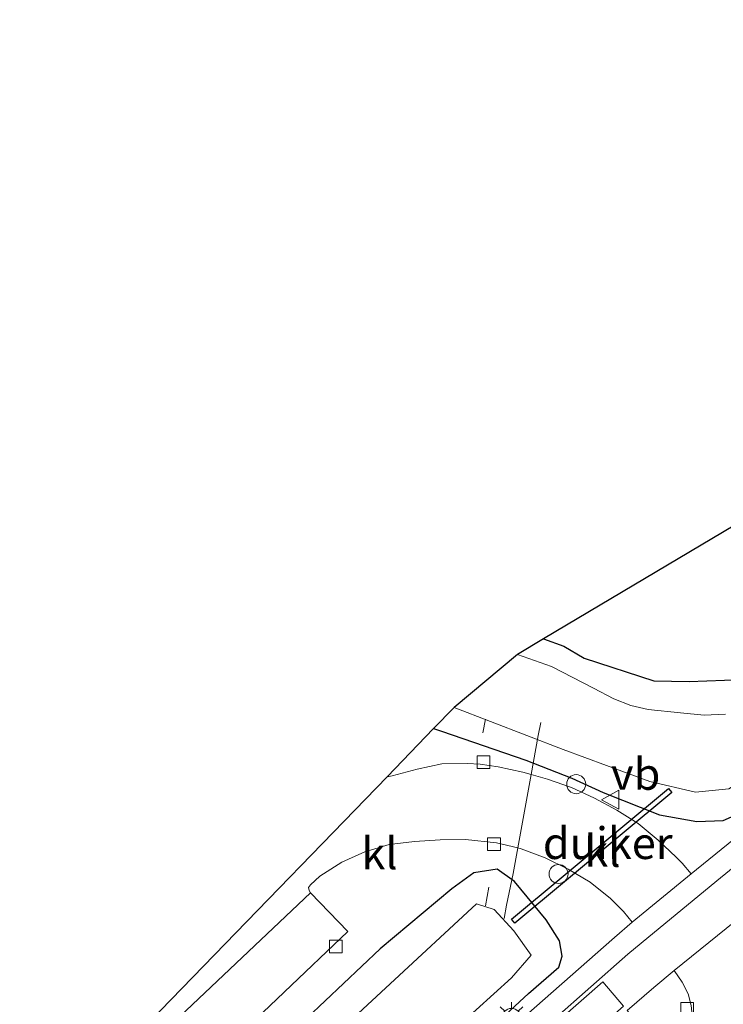
# Model space of a CAD drawing. Units: metres. Extents: x 156008 to 160006, y 575000 to 577773.
# Drawn here: x 157928 to 157983, y 576140 to 576217 of the extents above; entities that cross this region are included whole.
import ezdxf
from ezdxf.enums import TextEntityAlignment as Align

# ---------------------------------------------------------------- set-up
doc = ezdxf.new("R2010")
doc.units = ezdxf.units.M
doc.linetypes.add('IE-TERREINAFSCHEIDING', pattern=[10, 8, -2])
doc.layers.get('0').update_dxf_attribs({"lineweight": 25})
for name, color, linetype, lineweight in [('B-ME-AL-OVERIG-L-B1', 7, 'Continuous', 18), ('B-ME-AL-OVERIG-S-B1', 7, 'Continuous', 18), ('B-ME-IE-GRASLAND-GV-B6', 93, 'Continuous', 18), ('B-ME-IE-MEUBILAIR_WEGMEUBILAIR-LICHTMAST-S-B1', 8, 'Continuous', 18), ('B-ME-IE-TERREINAFSCHEIDING-DOORGANG-L-B1', 8, 'IE-TERREINAFSCHEIDING-KUNSTMATIG-OPEN', 18), ('B-ME-IE-TERREINAFSCHEIDING-RASTERHEKWERK-L-B1', 8, 'IE-TERREINAFSCHEIDING', 18), ('B-ME-OG-WATER-GV-B6', 153, 'Continuous', 18), ('B-ME-VH-VERH_SOORT-BITUMEN-GV-B6', 8, 'IE-TERREINAFSCHEIDING-NATUURLIJK-HOUTWAL', 18), ('B-ME-VH-VERH_SOORT-KLINKERS-GV-B6', 8, 'IE-TERREINAFSCHEIDING-NATUURLIJK-HOUTWAL', 18), ('B-ME-VH-VERH_SOORT-TEGELS-GV-B6', 8, 'Continuous', 18), ('B-ME-VV-KOLK-S-B1', 8, 'Continuous', 18), ('B-ME-VW-MARKERING-VLAKMARK-GV-B6', 7, 'Continuous', 18), ('B-ME-VW-MEUBILAIR_WEGMEUBILAIR-VERKEERSBORD-S-B1', 8, 'Continuous', 18)]:
    doc.layers.add(name, color=color, linetype=linetype, lineweight=lineweight)
for name, color, linetype in [('B-ME-GW-INSTEEKWATERGANG-L-B1', 10, 'Continuous'), ('B-ME-KG-KADASTRAAL-OPNAMEDTMGRENS-L-B1', 10, 'Continuous'), ('B-ME-KW-DUIKER-GV-B6', 10, 'Continuous')]:
    doc.layers.add(name, color=color, linetype=linetype)
doc.styles.add('NLCS-ISO', font='NLCS-ISO.TTF')
doc.linetypes.add('IE-TERREINAFSCHEIDING-KUNSTMATIG-OPEN', pattern='A,7,-1.5,[67,NLCS.SHX,S=0.75,R=0,X=0,Y=0],-1.5', length=10)
doc.linetypes.add('IE-TERREINAFSCHEIDING-NATUURLIJK-HOUTWAL', pattern='A,7,-1.5,[67,NLCS.SHX,S=0.75,R=45,X=0,Y=0],-1.5,7,-1.5,[70,NLCS.SHX,S=0.75,R=0,X=0,Y=0],-1.5', length=20)

# ---------------------------------------------------------------- blocks, each defined once
blk = doc.blocks.new('lantaarnpaal')
for p, q in [((-0.884, 0.884), (-0.53, 0.53)), ((0, 0.75), (0, 1.25)), ((0.53, 0.53), (0.884, 0.884)), ((-0.75, 0), (-1.25, 0)), ((0.75, 0), (1.25, 0)), ((-0.53, -0.53), (-0.884, -0.884)), ((0, -0.75), (0, -1.25)), ((0.53, -0.53), (0.884, -0.884))]:
    blk.add_line(p, q)
blk.add_circle((0, 0), 0.75)
blk = doc.blocks.new('dtb')
blk.add_circle((0, 0), 0.75)
blk = doc.blocks.new('kolk')
blk.add_lwpolyline([(-0.5, -0.5), (0.5, -0.5), (0.5, 0.5), (-0.5, 0.5)], close=True)
blk = doc.blocks.new('verkeersbord')
for p, q in [((0, 0.75), (-0.75, -0.625)), ((0.75, -0.625), (0, 0.75)), ((-0.75, -0.625), (0.75, -0.625))]:
    blk.add_line(p, q)

msp = doc.modelspace()

# ---------------------------------------------------------------- linework, layer by layer
at = {"layer": 'B-ME-AL-OVERIG-L-B1'}
for p, q in [((157964.469, 576160.909, 0.603), (157964.695, 576162.006, 0.581)), ((157964.694, 576147.276, 0.193), (157964.96, 576148.771, 0.376))]:
    msp.add_line(p, q, dxfattribs=at)
at = {"layer": 'B-ME-GW-INSTEEKWATERGANG-L-B1'}
for points in [[(157972.4464, 576166.7955, 0.4842), (157977.9402, 576165.0244, 0.5615), (157980.7187, 576164.967, 0.6599), (157984.913, 576165.12, 0.958), (157987.201, 576165.294, 0.955), (157988.756, 576165.62, 0.922), (157989.964, 576166.17, 0.889), (157991.186, 576167.039, 0.802), (157993.482, 576168.712, 0.592), (157997.422, 576171.945, 0.526), (158002.477, 576175.643, 0.523), (158006.447, 576178.535, 0.544), (158009.189, 576180.478, 0.496), (158012.052, 576181.411, 0.481), (158014.788, 576181.878, 0.541), (158016.37, 576182.524, 0.658), (158019.877, 576184.813, 0.67), (158033.175, 576193.744, 0.769), (158048.131, 576203.492, 0.727), (158063.266, 576212.779, 0.547), (158078.414, 576221.708, 0.481)], [(157969.2567, 576168.3138, 0.6412), (157970.848, 576167.749, 0.624), (157972.4464, 576166.7955, 0.4842)], [(157960.6036, 576161.2484, 1.0784), (157961.216, 576161.045, 1.081), (157967.861, 576158.773, 1.135), (157971.475, 576157.334, 1.086), (157973.959, 576156.207, 1.044), (157978.401, 576154.446, 0.971), (157981.331, 576153.932, 0.864), (157983.409, 576154.008, 0.796), (157985.601, 576154.987, 0.74), (157987.766, 576156.315, 0.814), (157992.387, 576159.398, 0.643), (157995.912, 576161.724, 0.672)], [(157944.9223, 576118.3603, 0.7876), (157953.286, 576126.317, 0.792), (157961.992, 576134.739, 0.801), (157968.07, 576140.395, 0.74), (157970.464, 576142.446, 0.699), (157970.736, 576143.336, 0.68), (157970.503, 576144.522, 0.77), (157969.467, 576146.181, 0.76), (157966.983, 576149.193, 0.958), (157965.595, 576150.187, 1.109), (157963.774, 576149.879, 1.08), (157962.025, 576148.636, 1.077), (157956.383, 576143.908, 1.139), (157940.516, 576128.871, 1.19), (157935.418, 576123.8945, 1.1567)]]:
    msp.add_polyline3d(points, dxfattribs=at)
at = {"layer": 'B-ME-IE-GRASLAND-GV-B6'}
for points in [[(157962.2165, 576162.9112, -0.468), (157970.7949, 576159.6141, -0.468), (157977.6328, 576157.0707, -0.468), (157981.2301, 576156.2382, -0.468), (157983.8579, 576156.5054, -0.468), (157997.4751, 576165.011, -0.468), (158014.21, 576177.6691, -0.468), (158028.3356, 576186.874, -0.468), (158042.7396, 576194.5955, -0.468), (158057.0121, 576200.9984, -0.468), (158071.6354, 576205.7639, -0.468), (158071.896, 576204.989, 0.026), (158073.055, 576205.359, 0.019), (158072.834, 576206.1293, -0.468), (158073.8106, 576206.4728, -0.468), (158089.0449, 576212.8191, -0.468), (158105.4773, 576222.695, -0.468), (158123.3075, 576233.9, -0.468), (158137.7091, 576242.9261, -0.468), (158158.2602, 576254.0241, -0.468), (158174.8086, 576262.626, -0.468), (158190.3896, 576271.0268, -0.468)], [(158078.414, 576221.708, 0.481), (158063.266, 576212.779, 0.547), (158048.131, 576203.492, 0.727), (158033.175, 576193.744, 0.769), (158019.877, 576184.813, 0.67), (158016.37, 576182.524, 0.658), (158014.788, 576181.878, 0.541), (158012.052, 576181.411, 0.481), (158009.189, 576180.478, 0.496), (158006.447, 576178.535, 0.544), (158002.477, 576175.643, 0.523), (157997.422, 576171.945, 0.526), (157993.482, 576168.712, 0.592), (157991.186, 576167.039, 0.802), (157989.964, 576166.17, 0.889), (157988.756, 576165.62, 0.922), (157987.201, 576165.294, 0.955), (157984.913, 576165.12, 0.958), (157980.7187, 576164.967, 0.6599), (157977.9402, 576165.0244, 0.5615), (157972.4464, 576166.7955, 0.4842), (157970.848, 576167.749, 0.624), (157969.2567, 576168.3138, 0.6412)], [(157969.2567, 576168.3138, 0.6412), (157970.848, 576167.749, 0.624), (157972.4464, 576166.7955, 0.4842), (157977.9402, 576165.0244, 0.5615), (157980.7187, 576164.967, 0.6599), (157984.913, 576165.12, 0.958), (157987.201, 576165.294, 0.955), (157988.756, 576165.62, 0.922), (157989.964, 576166.17, 0.889), (157991.186, 576167.039, 0.802), (157993.482, 576168.712, 0.592), (157997.422, 576171.945, 0.526), (158002.477, 576175.643, 0.523), (158006.447, 576178.535, 0.544), (158009.189, 576180.478, 0.496), (158012.052, 576181.411, 0.481), (158014.788, 576181.878, 0.541), (158016.37, 576182.524, 0.658), (158019.877, 576184.813, 0.67), (158033.175, 576193.744, 0.769), (158048.131, 576203.492, 0.727), (158063.266, 576212.779, 0.547), (158078.414, 576221.708, 0.481)], [(157969.2567, 576168.3138, 0.6412), (157989.6383, 576180.4285, 1.0204), (158024.0227, 576200.8665, 1.19), (158058.4071, 576221.3044, 1.3595)], [(157983.591, 576162.398, -0.468), (157981.919, 576162.319, -0.468), (157980.039, 576162.505, -0.468), (157977.492, 576162.756, -0.468), (157976.132, 576163.08, -0.468), (157974.801, 576163.601, -0.468), (157973.206, 576164.426, -0.468), (157969.876, 576166.149, -0.468), (157967.2038, 576167.0935, -0.468), (157969.2567, 576168.3138, 0.6412)], [(157985.601, 576154.987, 0.74), (157983.409, 576154.008, 0.796), (157981.331, 576153.932, 0.864), (157978.401, 576154.446, 0.971), (157973.959, 576156.207, 1.044), (157971.475, 576157.334, 1.086), (157967.861, 576158.773, 1.135), (157961.216, 576161.045, 1.081), (157960.6036, 576161.2484, 1.0784), (157962.2165, 576162.9112, -0.468)], [(157988.529, 576156.0063, 0.939), (157980.886, 576149.811, 0.917), (157980.191, 576150.641, 0.951), (157979.709, 576151.118, 0.947), (157978.277, 576152.455, 0.985), (157976.7, 576153.767, 0.98), (157975.028, 576154.832, 1.02), (157973.261, 576155.779, 1.047), (157971.452, 576156.599, 1.087), (157969.559, 576157.273, 1.125), (157968.2731, 576157.6295, 1.1442), (157967.615, 576157.812, 1.154), (157965.674, 576158.227, 1.174), (157964.255, 576158.447, 1.18), (157963.246, 576158.507, 1.191), (157961.246, 576158.477, 1.204), (157959.315, 576158.065, 1.234), (157957.338, 576157.542, 1.268), (157956.9316, 576157.4629, 1.2717), (157960.6036, 576161.2484, 1.0784), (157961.216, 576161.045, 1.081), (157967.861, 576158.773, 1.135), (157971.475, 576157.334, 1.086), (157973.959, 576156.207, 1.044), (157978.401, 576154.446, 0.971), (157981.331, 576153.932, 0.864), (157983.409, 576154.008, 0.796), (157985.601, 576154.987, 0.74)], [(157943.816, 576135.715, 1.294), (157953.837, 576145.255, 1.243), (157950.894, 576148.302, 1.369), (157950.785, 576148.49, 1.371), (157950.746, 576148.72, 1.386), (157950.901, 576148.941, 1.379), (157951.646, 576149.63, 1.377), (157953.357, 576150.734, 1.344), (157955.178, 576151.531, 1.301), (157957.108, 576152.112, 1.265), (157959.089, 576152.367, 1.237), (157961.116, 576152.497, 1.216), (157963.107, 576152.504, 1.188), (157965.562, 576152.26, 1.143), (157967.2334, 576151.8559, 1.1267), (157967.506, 576151.79, 1.124), (157969.393, 576151.057, 1.076), (157971.21, 576150.184, 1.05), (157972.935, 576149.141, 1.023), (157974.53, 576147.873, 0.993), (157975.558, 576146.83, 0.95), (157976.242, 576145.995, 0.92)], [(157940.516, 576128.871, 1.19), (157956.383, 576143.908, 1.139), (157962.025, 576148.636, 1.077), (157963.774, 576149.879, 1.08), (157965.595, 576150.187, 1.109), (157966.983, 576149.193, 0.958), (157969.467, 576146.181, 0.76), (157970.503, 576144.522, 0.77), (157970.736, 576143.336, 0.68), (157970.464, 576142.446, 0.699), (157968.07, 576140.395, 0.74), (157961.992, 576134.739, 0.801)], [(157961.992, 576134.739, 0.801), (157968.07, 576140.395, 0.74), (157970.464, 576142.446, 0.699), (157970.736, 576143.336, 0.68), (157970.503, 576144.522, 0.77), (157969.467, 576146.181, 0.76), (157966.983, 576149.193, 0.958), (157965.595, 576150.187, 1.109), (157963.774, 576149.879, 1.08), (157962.025, 576148.636, 1.077), (157956.383, 576143.908, 1.139), (157940.516, 576128.871, 1.19)], [(157958.3794, 576134.0614, -0.468), (157966.7271, 576141.6067, -0.468), (157968.271, 576143.3995, -0.468), (157966.929, 576145.3128, -0.468), (157965.3684, 576146.9891, -0.468), (157963.9672, 576147.4519, -0.468), (157950.3882, 576134.8527, -0.468)], [(157976.242, 576145.995, 0.92), (157974.8422, 576144.8012, 0.938), (157963.0534, 576134.4151, 0.943)], [(157975.8352, 576139.0493, 0.8944), (157977.9345, 576140.8594, 0.889), (157979.5433, 576142.1856, 0.8839), (157980.1876, 576141.262, 0.99), (157980.6389, 576140.3654, 0.898), (157980.8842, 576139.4497, 0.89), (157980.9487, 576138.9344, 0.908), (157980.9068, 576138.1427, 0.908), (157980.6466, 576136.9775, 0.921), (157980.4215, 576136.4183, 0.924), (157979.9862, 576135.8459, 0.93), (157979.1886, 576135.1787, 0.935), (157975.8352, 576139.0493, 0.8944)]]:
    msp.add_polyline3d(points, dxfattribs=at)
at = {"layer": 'B-ME-IE-TERREINAFSCHEIDING-DOORGANG-L-B1'}
msp.add_line((157967.2334, 576151.8559, 1.1267), (157968.2731, 576157.6295, 1.1442), dxfattribs=at)
at = {"layer": 'B-ME-IE-TERREINAFSCHEIDING-RASTERHEKWERK-L-B1'}
for points in [[(157968.2731, 576157.6295, 1.1442), (157968.83, 576160.703, -0.192), (157969.046, 576161.742, -0.688)], [(157966.144, 576146.289, -0.504), (157966.336, 576147.331, -0.057), (157966.86, 576149.844, 1.077), (157967.2334, 576151.8559, 1.1267)]]:
    msp.add_polyline3d(points, dxfattribs=at)
at = {"layer": 'B-ME-KG-KADASTRAAL-OPNAMEDTMGRENS-L-B1'}
msp.add_polyline3d([(158260.1018, 576328.9756, 0.6), (158224.6333, 576310.4828, 0.797), (158189.1647, 576291.99, 0.9939), (158177.0615, 576285.6796, 0.023), (158176.9449, 576285.6187, -0.468), (158172.6938, 576283.4023, -0.468), (158170.9857, 576282.5117, 0.2295), (158153.6962, 576273.4972, 1.1909), (158118.2277, 576255.0044, 1.3878), (158092.7916, 576241.7424, 1.5291), (158058.4071, 576221.3044, 1.3595), (158024.0227, 576200.8665, 1.19), (157989.6383, 576180.4285, 1.0204), (157969.2567, 576168.3138, 0.6412), (157967.2038, 576167.0935, -0.468), (157962.2165, 576162.9112, -0.468), (157960.6036, 576161.2484, 1.0784), (157956.9316, 576157.4629, 1.2717), (157927.9952, 576127.6321, 1.5094)], dxfattribs=at)
at = {"layer": 'B-ME-KW-DUIKER-GV-B6'}
msp.add_polyline3d([(157979.358, 576156.219, -0.204), (157967.003, 576145.93, -0.257), (157966.747, 576146.2374, -0.257), (157979.102, 576156.5264, -0.204), (157979.358, 576156.219, -0.204)], dxfattribs=at)
at = {"layer": 'B-ME-OG-WATER-GV-B6'}
for points in [[(157983.8579, 576156.5054, -0.468), (157981.2301, 576156.2382, -0.468), (157977.6328, 576157.0707, -0.468), (157970.7949, 576159.6141, -0.468), (157962.2165, 576162.9112, -0.468), (157967.2038, 576167.0935, -0.468), (157969.876, 576166.149, -0.468), (157973.206, 576164.426, -0.468), (157974.801, 576163.601, -0.468), (157976.132, 576163.08, -0.468), (157977.492, 576162.756, -0.468), (157980.039, 576162.505, -0.468), (157981.919, 576162.319, -0.468), (157983.591, 576162.398, -0.468)], [(157937.5694, 576122.6418, -0.468), (157950.3882, 576134.8527, -0.468), (157963.9672, 576147.4519, -0.468), (157965.3684, 576146.9891, -0.468), (157966.929, 576145.3128, -0.468), (157968.271, 576143.3995, -0.468), (157966.7271, 576141.6067, -0.468), (157958.3794, 576134.0614, -0.468), (157944.008, 576120.3447, -0.468), (157943.0708, 576119.4384, -0.468), (157937.5694, 576122.6418, -0.468)]]:
    msp.add_polyline3d(points, dxfattribs=at)
at = {"layer": 'B-ME-VH-VERH_SOORT-BITUMEN-GV-B6'}
msp.add_polyline3d([(157980.8842, 576139.4497, 0.89), (157980.6389, 576140.3654, 0.898), (157980.1876, 576141.262, 0.99), (157979.5433, 576142.1856, 0.8839), (157984.3274, 576146.0483, 0.8645)], dxfattribs=at)
at = {"layer": 'B-ME-VH-VERH_SOORT-KLINKERS-GV-B6'}
for points in [[(157927.9952, 576127.6321, 1.5094), (157956.9316, 576157.4629, 1.2717), (157957.338, 576157.542, 1.268), (157959.315, 576158.065, 1.234), (157961.246, 576158.477, 1.204), (157963.246, 576158.507, 1.191), (157964.255, 576158.447, 1.18), (157965.674, 576158.227, 1.174), (157967.615, 576157.812, 1.154), (157968.2731, 576157.6295, 1.1442), (157967.2334, 576151.8559, 1.1267), (157965.562, 576152.26, 1.143), (157963.107, 576152.504, 1.188), (157961.116, 576152.497, 1.216), (157959.089, 576152.367, 1.237), (157957.108, 576152.112, 1.265), (157955.178, 576151.531, 1.301), (157953.357, 576150.734, 1.344), (157951.646, 576149.63, 1.377), (157950.901, 576148.941, 1.379), (157950.746, 576148.72, 1.386), (157950.785, 576148.49, 1.371), (157950.894, 576148.302, 1.369)], [(157976.242, 576145.995, 0.92), (157975.558, 576146.83, 0.95), (157974.53, 576147.873, 0.993), (157972.935, 576149.141, 1.023), (157971.21, 576150.184, 1.05), (157969.393, 576151.057, 1.076), (157967.506, 576151.79, 1.124), (157967.2334, 576151.8559, 1.1267), (157968.2731, 576157.6295, 1.1442), (157969.559, 576157.273, 1.125), (157971.452, 576156.599, 1.087), (157973.261, 576155.779, 1.047), (157975.028, 576154.832, 1.02), (157976.7, 576153.767, 0.98), (157978.277, 576152.455, 0.985), (157979.709, 576151.118, 0.947), (157980.191, 576150.641, 0.951), (157980.886, 576149.811, 0.917), (157976.242, 576145.995, 0.92)], [(157950.894, 576148.302, 1.369), (157953.837, 576145.255, 1.243), (157943.816, 576135.715, 1.294), (157932.795, 576125.286, 1.38), (157932.7442, 576125.2409, 1.3802), (157927.9952, 576127.6321, 1.5094), (157928.8826, 576127.4723, 1.5097), (157950.894, 576148.302, 1.369)], [(157950.894, 576148.302, 1.369), (157928.8826, 576127.4723, 1.5097)]]:
    msp.add_polyline3d(points, dxfattribs=at)
at = {"layer": 'B-ME-VH-VERH_SOORT-TEGELS-GV-B6'}
for points in [[(157976.242, 576145.995, 0.92), (157980.886, 576149.811, 0.917), (157988.529, 576156.0063, 0.939), (157989.5515, 576154.6706, 0.8675), (157983.2035, 576149.5031, 0.838), (157977.9906, 576145.215, 0.848), (157975.9082, 576143.4762, 0.86), (157964.2338, 576133.1902, 0.843), (157959.118, 576128.3583, 0.86), (157952.8737, 576122.3459, 0.855), (157947.2956, 576116.9784, 0.8599), (157945.7656, 576117.8692, 0.9532), (157951.6234, 576123.501, 0.944), (157957.693, 576129.3507, 0.952), (157963.0534, 576134.4151, 0.943), (157974.8422, 576144.8012, 0.938), (157976.242, 576145.995, 0.92)], [(157964.2338, 576133.1902, 0.843), (157975.9082, 576143.4762, 0.86), (157977.9906, 576145.215, 0.848), (157983.2035, 576149.5031, 0.838), (157989.5515, 576154.6706, 0.8675)], [(157988.041, 576149.1316, 0.8726), (157984.3274, 576146.0483, 0.8645), (157979.5433, 576142.1856, 0.8839), (157977.9345, 576140.8594, 0.889), (157975.8352, 576139.0493, 0.8944)]]:
    msp.add_polyline3d(points, dxfattribs=at)
at = {"layer": 'B-ME-VW-MARKERING-VLAKMARK-GV-B6'}
msp.add_polyline3d([(157970.525, 576138.296, 0.887), (157973.919, 576141.292, 0.884), (157975.551, 576139.383, 0.924), (157972.168, 576136.4, 0.921), (157970.525, 576138.296, 0.887)], dxfattribs=at)

# ---------------------------------------------------------------- block references
at = {"layer": 'B-ME-AL-OVERIG-S-B1', "rotation": 90}
for p in [(157971.833, 576156.873, 1.264), (157970.439, 576149.796, 1.272)]:
    msp.add_blockref('dtb', p, dxfattribs=at)
at = {"layer": 'B-ME-IE-MEUBILAIR_WEGMEUBILAIR-LICHTMAST-S-B1', "rotation": 90}
msp.add_blockref('lantaarnpaal', (157966.736, 576138.458, 0.837), dxfattribs=at)
at = {"layer": 'B-ME-VV-KOLK-S-B1', "rotation": 90}
for p in [(157964.534, 576158.603, 1.311), (157965.357, 576152.148, 1.261), (157952.888, 576144.084, 1.362), (157980.5828, 576139.1632, 0.987)]:
    msp.add_blockref('kolk', p, dxfattribs=at)
at = {"layer": 'B-ME-VW-MEUBILAIR_WEGMEUBILAIR-VERKEERSBORD-S-B1', "rotation": 90}
msp.add_blockref('verkeersbord', (157974.574, 576155.647, 1.339), dxfattribs=at)

# ---------------------------------------------------------------- texts
at = {"layer": 'B-ME-KW-DUIKER-GV-B6', "ltscale": 0.2, "style": 'NLCS-ISO'}
msp.add_text('duiker', height=2.5, dxfattribs=at).set_placement((157974.3136, 576152.2264), align=Align.MIDDLE_CENTER)
at = {"layer": 'B-ME-VH-VERH_SOORT-KLINKERS-GV-B6', "ltscale": 0.2, "style": 'NLCS-ISO'}
for p in [(157956.3355, 576151.4208), (157973.9045, 576151.6119)]:
    msp.add_text('kl', height=2.5, dxfattribs=at).set_placement(p, align=Align.MIDDLE_CENTER)
at = {"layer": 'B-ME-VW-MEUBILAIR_WEGMEUBILAIR-VERKEERSBORD-S-B1', "ltscale": 0.2, "style": 'NLCS-ISO'}
msp.add_text('vb', height=2.5, dxfattribs=at).set_placement((157974.574, 576155.647, 1.339), align=Align.BOTTOM_LEFT)

doc.saveas('drawing.dxf')
